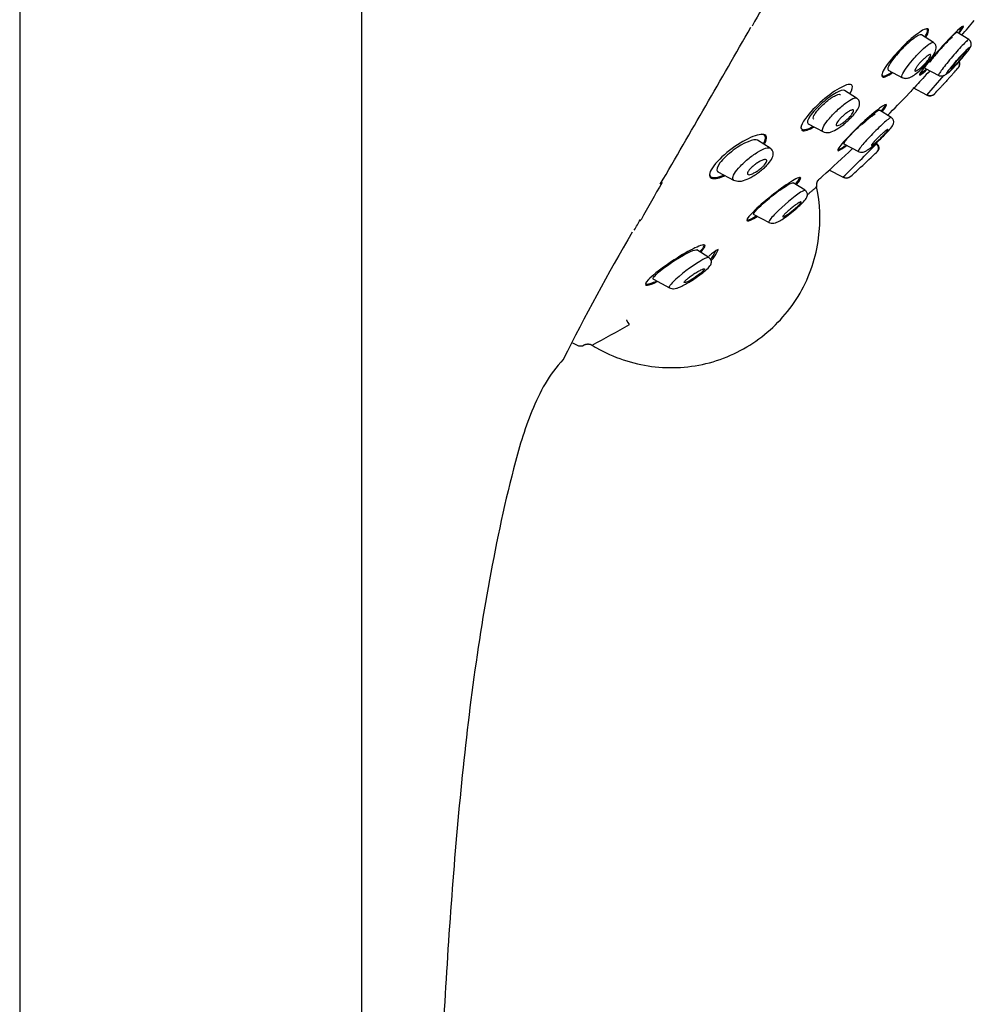
# Model space of a CAD drawing. Units: millimetres. Extents: x -18 to 470, y -18 to 972.
# Drawn here: x 323 to 383, y 752 to 815 of the extents above; entities that cross this region are included whole.
import ezdxf

# ---------------------------------------------------------------- set-up
doc = ezdxf.new("R2010")
doc.units = ezdxf.units.MM
for name, color, linetype in [('$DDT_AUDIT_GENERATED_(277)', 7, 'Continuous'), ('$DDT_AUDIT_GENERATED_(57A)', 7, 'Continuous'), ('$DDT_AUDIT_GENERATED_(9B)', 7, 'Continuous'), ('$DDT_AUDIT_GENERATED_(AC)', 7, 'Continuous'), ('Default', 7, 'Continuous')]:
    doc.layers.add(name, color=color, linetype=linetype)

# ---------------------------------------------------------------- blocks, each defined once
blk = doc.blocks.new('SE1')
at = {"layer": '$DDT_AUDIT_GENERATED_(277)', "color": 7, "linetype": 'Continuous'}
for p, q in [((380.877, 813.176), (380.112, 813.654)), ((383.127, 813.354), (382.374, 813.824)), ((380.331, 811.54), (381.209, 811.073)), ((377.99, 811.414), (378.907, 810.927)), ((380.455, 809.809), (379.582, 810.273)), ((375.983, 809.632), (375.206, 810.118)), ((378.192, 808.391), (377.437, 808.863)), ((372.891, 807.99), (373.862, 807.473)), ((370.47, 806.445), (369.673, 806.944)), ((375.174, 806.704), (376.091, 806.217)), ((367.143, 804.94), (368.18, 804.388)), ((375.104, 804.586), (374.239, 805.045)), ((372.692, 803.753), (371.927, 804.231)), ((369.427, 802.21), (370.398, 801.694)), ((366.572, 799.474), (365.791, 799.961)), ((363.027, 798.092), (364.064, 797.541))]:
    blk.add_line(p, q, dxfattribs=at)
for centre, radius, start, end in [((315.034, 871.588), 90.278, 318.08804, 318.33732), ((382.215, 811.772), 0.327, 319.17732, 31.58711), ((111.275, 1057.552), 366.135, 317.7894, 317.7925), ((382.233, 811.793), 0.327, 318.40699, 31.40615), ((203.839, 964.96), 235.078, 318.70124, 319.11176), ((380.643, 810.175), 0.411, 241.7978, 316.87691), ((380.663, 810.185), 0.403, 241.00387, 316.53986), ((315.034, 871.588), 90.278, 316.89139, 317.18381), ((111.539, 1057.311), 365.779, 317.43601, 317.43893), ((288.236, 894.098), 124.735, 314.14137, 315.53729), ((377.07, 806.438), 0.317, 314.74629, 57.72393), ((377.093, 806.459), 0.317, 313.70055, 57.92063), ((112.712, 1089.22), 387.426, 312.80374, 313.02034), ((315.034, 871.588), 90.278, 313.37199, 313.61774), ((114.137, 1087.944), 385.517, 313.04768, 313.05132), ((375.313, 804.968), 0.435, 241.66681, 312.10065), ((375.335, 804.974), 0.424, 240.81563, 311.82227), ((315.034, 871.588), 90.278, 312.13855, 312.44786), ((117.753, 1084.049), 380.203, 312.70266, 312.70545)]:
    blk.add_arc(centre, radius, start, end, dxfattribs=at)
for points, knots in [([(380.117, 813.651), (380.113, 813.653), (380.108, 813.656), (380.103, 813.657), (380.07, 813.668), (380.018, 813.659), (379.951, 813.63), (379.881, 813.601), (379.793, 813.549), (379.695, 813.482), (379.593, 813.411), (379.477, 813.32), (379.355, 813.217), (379.232, 813.111), (379.1, 812.99), (378.971, 812.862), (378.843, 812.736), (378.714, 812.6), (378.596, 812.466), (378.483, 812.338), (378.377, 812.208), (378.287, 812.088), (378.201, 811.974), (378.128, 811.866), (378.074, 811.773), (378.022, 811.683), (377.987, 811.606), (377.972, 811.547), (377.956, 811.488), (377.959, 811.446), (377.981, 811.423), (377.985, 811.418), (377.99, 811.415), (377.996, 811.412)], [0.2502207, 0.2502207, 0.2502207, 0.2502207, 0.2579381, 0.2579381, 0.2579381, 0.3101183, 0.3101183, 0.3101183, 0.3645617, 0.3645617, 0.3645617, 0.4211551, 0.4211551, 0.4211551, 0.4787265, 0.4787265, 0.4787265, 0.5355111, 0.5355111, 0.5355111, 0.58997, 0.58997, 0.58997, 0.641912, 0.641912, 0.641912, 0.6921537, 0.6921537, 0.6921537, 0.7423302, 0.7423302, 0.7423302, 0.7524765, 0.7524765, 0.7524765, 0.7524765]), ([(382.187, 813.69), (382.253, 813.749), (382.306, 813.79), (382.339, 813.81), (382.359, 813.821), (382.372, 813.825), (382.379, 813.821)], [0, 0, 0, 0, 0.0531196, 0.0531196, 0.0531196, 0.08535578, 0.08535578, 0.08535578, 0.08535578]), ([(379.655, 812.18), (379.853, 812.402), (380.244, 812.796), (380.689, 813.15), (380.842, 813.198), (380.876, 813.177)], [0, 0, 0, 0, 0.0960391, 0.1820261, 0.2597112, 0.2597112, 0.2597112, 0.2597112]), ([(380.499, 811.899), (380.555, 811.964), (380.66, 812.087), (380.813, 812.288), (380.97, 812.531), (381.062, 812.745), (381.048, 812.961), (380.976, 813.098), (380.915, 813.147), (380.878, 813.175)], [0, 0, 0, 0, 0.123697, 0.275968, 0.426959, 0.69985, 0.838457, 0.917534, 1, 1, 1, 1]), ([(383.127, 813.352), (383.113, 813.36), (383.059, 813.321), (382.833, 813.108), (382.612, 812.873), (382.124, 812.32), (381.862, 812.007), (381.435, 811.468), (381.274, 811.246), (381.198, 811.105), (381.192, 811.083), (381.201, 811.078)], [0.4216388, 0.4216388, 0.4216388, 0.4216388, 0.5, 0.5, 0.625, 0.625, 0.75, 0.75, 0.875, 0.875, 0.923461, 0.923461, 0.923461, 0.923461]), ([(381.802, 811.231), (381.7, 811.145), (381.666, 811.14), (381.746, 811.289), (381.861, 811.445), (382.18, 811.832), (382.383, 812.063), (382.77, 812.481), (382.951, 812.664), (383.184, 812.871), (383.232, 812.889), (383.147, 812.728), (383.014, 812.551), (382.663, 812.126), (382.45, 811.885), (382.072, 811.481), (381.905, 811.317), (381.802, 811.231)], [0, 0, 0, 0, 0.125, 0.125, 0.25, 0.25, 0.375, 0.375, 0.5, 0.5, 0.625, 0.625, 0.75, 0.75, 0.875, 0.875, 1, 1, 1, 1]), ([(381.788, 811.234), (381.832, 811.269), (381.957, 811.368), (382.18, 811.6), (382.415, 811.854), (382.598, 812.061), (382.771, 812.262), (382.973, 812.506), (383.158, 812.751), (383.256, 812.907), (383.286, 813.034), (383.284, 813.137), (383.246, 813.234), (383.187, 813.308), (383.149, 813.336), (383.127, 813.352)], [0, 0, 0, 0, 0.070302, 0.226134, 0.309525, 0.391915, 0.472793, 0.552338, 0.703212, 0.836979, 0.869751, 0.907327, 0.951443, 0.975505, 1, 1, 1, 1]), ([(378.886, 810.944), (378.84, 810.969), (378.87, 811.202), (379.342, 811.829), (379.655, 812.18)], [0.7545636, 0.7545636, 0.7545636, 0.7545636, 0.848183, 1, 1, 1, 1]), ([(380.384, 811.878), (380.33, 811.817), (380.272, 811.755), (380.215, 811.699), (380.157, 811.642), (380.099, 811.589), (380.045, 811.542), (379.989, 811.495), (379.936, 811.453), (379.889, 811.422), (379.842, 811.389), (379.8, 811.366), (379.768, 811.354), (379.737, 811.342), (379.713, 811.341), (379.701, 811.351), (379.689, 811.361), (379.686, 811.381), (379.694, 811.411), (379.702, 811.439), (379.719, 811.476), (379.744, 811.52), (379.769, 811.562), (379.802, 811.611), (379.841, 811.663), (379.879, 811.715), (379.925, 811.771), (379.973, 811.826), (380.022, 811.883), (380.076, 811.941), (380.129, 811.996), (380.186, 812.053), (380.243, 812.109), (380.298, 812.158), (380.355, 812.209), (380.411, 812.254), (380.46, 812.291), (380.511, 812.329), (380.557, 812.358), (380.594, 812.377), (380.631, 812.395), (380.66, 812.404), (380.679, 812.4), (380.697, 812.397), (380.705, 812.383), (380.704, 812.359), (380.702, 812.336), (380.69, 812.304), (380.67, 812.264), (380.65, 812.225), (380.621, 812.179), (380.586, 812.129), (380.552, 812.08), (380.51, 812.026), (380.464, 811.971), (380.439, 811.94), (380.412, 811.909), (380.384, 811.878)], [0, 0, 0, 0, 0.055106, 0.055106, 0.055106, 0.110107, 0.110107, 0.110107, 0.166697, 0.166697, 0.166697, 0.224142, 0.224142, 0.224142, 0.280724, 0.280724, 0.280724, 0.335076, 0.335076, 0.335076, 0.386961, 0.386961, 0.386961, 0.437312, 0.437312, 0.437312, 0.487624, 0.487624, 0.487624, 0.539297, 0.539297, 0.539297, 0.593187, 0.593187, 0.593187, 0.649299, 0.649299, 0.649299, 0.706664, 0.706664, 0.706664, 0.763637, 0.763637, 0.763637, 0.818685, 0.818685, 0.818685, 0.871245, 0.871245, 0.871245, 0.92195, 0.92195, 0.92195, 0.972157, 0.972157, 0.972157, 1, 1, 1, 1]), ([(382.893, 812.535), (382.867, 812.513), (382.832, 812.482), (382.792, 812.443), (382.752, 812.404), (382.705, 812.357), (382.656, 812.305), (382.605, 812.253), (382.551, 812.194), (382.497, 812.134), (382.442, 812.074), (382.386, 812.011), (382.334, 811.95), (382.281, 811.89), (382.231, 811.83), (382.187, 811.776), (382.144, 811.723), (382.106, 811.675), (382.076, 811.634), (382.047, 811.595), (382.025, 811.562), (382.012, 811.54), (381.999, 811.517), (381.995, 811.504), (381.999, 811.5), (382, 811.5), (382, 811.5), (382, 811.5)], [0, 0, 0, 0, 0.0545026, 0.0545026, 0.0545026, 0.1089521, 0.1089521, 0.1089521, 0.1641766, 0.1641766, 0.1641766, 0.2197969, 0.2197969, 0.2197969, 0.2749497, 0.2749497, 0.2749497, 0.3289659, 0.3289659, 0.3289659, 0.381716, 0.381716, 0.381716, 0.433654, 0.433654, 0.433654, 0.4356073, 0.4356073, 0.4356073, 0.4356073]), ([(382.038, 811.518), (382.059, 811.533), (382.088, 811.559), (382.123, 811.591), (382.159, 811.625), (382.203, 811.667), (382.249, 811.715), (382.297, 811.764), (382.35, 811.819), (382.403, 811.877), (382.457, 811.936), (382.513, 811.999), (382.567, 812.06), (382.621, 812.121), (382.673, 812.183), (382.72, 812.24), (382.767, 812.296), (382.809, 812.349), (382.843, 812.394), (382.877, 812.438), (382.904, 812.476), (382.923, 812.504), (382.941, 812.532), (382.951, 812.552), (382.952, 812.562)], [0.4855659, 0.4855659, 0.4855659, 0.4855659, 0.5382184, 0.5382184, 0.5382184, 0.5920638, 0.5920638, 0.5920638, 0.6470594, 0.6470594, 0.6470594, 0.7026553, 0.7026553, 0.7026553, 0.7580073, 0.7580073, 0.7580073, 0.8123721, 0.8123721, 0.8123721, 0.865475, 0.865475, 0.865475, 0.9176164, 0.9176164, 0.9176164, 0.9176164]), ([(382.95, 812.568), (382.946, 812.57), (382.94, 812.568), (382.929, 812.561), (382.92, 812.556), (382.908, 812.547), (382.893, 812.535)], [0.93565748, 0.93565748, 0.93565748, 0.93565748, 0.969487, 0.969487, 0.969487, 1, 1, 1, 1]), ([(378.885, 810.939), (378.971, 810.909), (379.106, 810.864), (379.392, 810.933), (379.623, 811.077), (379.958, 811.341), (380.243, 811.618), (380.431, 811.818), (380.49, 811.888), (380.499, 811.899)], [0, 0, 0, 0, 0.143217, 0.265772, 0.471677, 0.671623, 0.874388, 0.983268, 1, 1, 1, 1]), ([(380.336, 811.537), (380.335, 811.537), (380.334, 811.538), (380.333, 811.539), (380.325, 811.55), (380.337, 811.582), (380.368, 811.634), (380.391, 811.672), (380.424, 811.722), (380.467, 811.781)], [0.5846358, 0.5846358, 0.5846358, 0.5846358, 0.5899869, 0.5899869, 0.5899869, 0.64270215, 0.64270215, 0.64270215, 0.68205886, 0.68205886, 0.68205886, 0.68205886]), ([(381.201, 811.078), (381.247, 811.059), (381.322, 811.031), (381.487, 811.041), (381.652, 811.111), (381.741, 811.19), (381.788, 811.234)], [0, 0, 0, 0, 0.220308, 0.416772, 0.733998, 1, 1, 1, 1]), ([(382.09, 811.145), (382.053, 811.103), (382.008, 811.054), (381.959, 811.001), (381.911, 810.947), (381.858, 810.889), (381.804, 810.83), (381.75, 810.77), (381.693, 810.709), (381.639, 810.65), (381.585, 810.59), (381.532, 810.532), (381.485, 810.48), (381.438, 810.429), (381.395, 810.382), (381.361, 810.344), (381.327, 810.307), (381.3, 810.278), (381.282, 810.258), (381.265, 810.24), (381.256, 810.23), (381.256, 810.23)], [0, 0, 0, 0, 0.0545026, 0.0545026, 0.0545026, 0.1089521, 0.1089521, 0.1089521, 0.1641766, 0.1641766, 0.1641766, 0.2197969, 0.2197969, 0.2197969, 0.2749497, 0.2749497, 0.2749497, 0.3289659, 0.3289659, 0.3289659, 0.380701, 0.380701, 0.380701, 0.380701]), ([(382.222, 811.289), (382.222, 811.289), (382.217, 811.284), (382.209, 811.275), (382.196, 811.261), (382.175, 811.238), (382.147, 811.207), (382.131, 811.189), (382.112, 811.168), (382.09, 811.145)], [0.8807862, 0.8807862, 0.8807862, 0.8807862, 0.9176164, 0.9176164, 0.9176164, 0.969487, 0.969487, 0.969487, 1, 1, 1, 1]), ([(375.212, 810.114), (375.127, 810.167), (374.927, 810.109), (374.413, 809.823), (374.091, 809.588), (373.484, 809.05), (373.195, 808.741), (372.851, 808.24), (372.802, 808.056), (372.888, 807.992), (372.893, 807.989), (372.897, 807.986)], [0.2531262, 0.2531262, 0.2531262, 0.2531262, 0.375, 0.375, 0.5, 0.5, 0.625, 0.625, 0.75, 0.75, 0.7563124, 0.7563124, 0.7563124, 0.7563124]), ([(374.659, 808.773), (374.861, 808.97), (375.271, 809.322), (375.755, 809.63), (375.937, 809.661), (375.982, 809.633)], [0, 0, 0, 0, 0.0901645, 0.1751879, 0.2520539, 0.2520539, 0.2520539, 0.2520539]), ([(375.46, 808.232), (375.545, 808.309), (375.68, 808.435), (375.858, 808.643), (376.046, 808.895), (376.171, 809.134), (376.165, 809.397), (376.087, 809.55), (376.023, 809.601), (375.984, 809.631)], [0, 0, 0, 0, 0.147832, 0.277289, 0.403694, 0.66226, 0.822581, 0.910626, 1, 1, 1, 1]), ([(373.829, 807.49), (373.815, 807.498), (373.775, 807.545), (373.816, 807.738), (374.117, 808.199), (374.465, 808.583), (374.659, 808.773)], [0.7440257, 0.7440257, 0.7440257, 0.7440257, 0.7682454, 0.8372541, 0.9131811, 1, 1, 1, 1]), ([(375.477, 808.369), (375.418, 808.31), (375.355, 808.251), (375.291, 808.196), (375.228, 808.142), (375.164, 808.092), (375.103, 808.048), (375.039, 808.002), (374.977, 807.963), (374.922, 807.933), (374.866, 807.903), (374.815, 807.881), (374.775, 807.872), (374.736, 807.862), (374.706, 807.864), (374.688, 807.877), (374.672, 807.889), (374.666, 807.911), (374.672, 807.943), (374.678, 807.973), (374.694, 808.011), (374.72, 808.054), (374.744, 808.095), (374.777, 808.142), (374.816, 808.191), (374.856, 808.24), (374.902, 808.292), (374.951, 808.344), (375.003, 808.397), (375.059, 808.451), (375.116, 808.502), (375.177, 808.556), (375.24, 808.608), (375.3, 808.654), (375.365, 808.703), (375.428, 808.746), (375.486, 808.781), (375.546, 808.817), (375.601, 808.844), (375.646, 808.86), (375.691, 808.876), (375.728, 808.882), (375.752, 808.876), (375.776, 808.87), (375.788, 808.853), (375.789, 808.826), (375.789, 808.802), (375.779, 808.768), (375.758, 808.727), (375.739, 808.689), (375.711, 808.644), (375.675, 808.596), (375.64, 808.549), (375.597, 808.498), (375.551, 808.447), (375.527, 808.421), (375.502, 808.395), (375.477, 808.369)], [0, 0, 0, 0, 0.055695, 0.055695, 0.055695, 0.111211, 0.111211, 0.111211, 0.169581, 0.169581, 0.169581, 0.229626, 0.229626, 0.229626, 0.288372, 0.288372, 0.288372, 0.343313, 0.343313, 0.343313, 0.394046, 0.394046, 0.394046, 0.44226, 0.44226, 0.44226, 0.490425, 0.490425, 0.490425, 0.540726, 0.540726, 0.540726, 0.594554, 0.594554, 0.594554, 0.652089, 0.652089, 0.652089, 0.711925, 0.711925, 0.711925, 0.771286, 0.771286, 0.771286, 0.827387, 0.827387, 0.827387, 0.879213, 0.879213, 0.879213, 0.927959, 0.927959, 0.927959, 0.975939, 0.975939, 0.975939, 1, 1, 1, 1]), ([(375.179, 806.701), (375.179, 806.702), (375.178, 806.702), (375.177, 806.703), (375.163, 806.713), (375.171, 806.745), (375.199, 806.794), (375.226, 806.841), (375.274, 806.907), (375.338, 806.985), (375.401, 807.063), (375.482, 807.156), (375.574, 807.255), (375.669, 807.357), (375.777, 807.47), (375.89, 807.583), (376.008, 807.701), (376.135, 807.824), (376.261, 807.942), (376.391, 808.064), (376.524, 808.185), (376.649, 808.294), (376.776, 808.405), (376.898, 808.507), (377.005, 808.592), (377.077, 808.649), (377.143, 808.699), (377.2, 808.739)], [0.58725, 0.58725, 0.58725, 0.58725, 0.58997, 0.58997, 0.58997, 0.641912, 0.641912, 0.641912, 0.6921537, 0.6921537, 0.6921537, 0.7423302, 0.7423302, 0.7423302, 0.7939007, 0.7939007, 0.7939007, 0.8477736, 0.8477736, 0.8477736, 0.903956, 0.903956, 0.903956, 0.961405, 0.961405, 0.961405, 1, 1, 1, 1]), ([(378.192, 808.388), (378.17, 808.4), (378.095, 808.358), (377.815, 808.142), (377.565, 807.916), (377.037, 807.399), (376.756, 807.105), (376.301, 806.59), (376.135, 806.376), (376.073, 806.247), (376.072, 806.228), (376.083, 806.223)], [0.4154349, 0.4154349, 0.4154349, 0.4154349, 0.5, 0.5, 0.625, 0.625, 0.75, 0.75, 0.875, 0.875, 0.9183156, 0.9183156, 0.9183156, 0.9183156]), ([(376.715, 806.357), (376.762, 806.387), (376.896, 806.474), (377.137, 806.683), (377.391, 806.915), (377.592, 807.108), (377.784, 807.301), (378.016, 807.547), (378.225, 807.788), (378.35, 808.006), (378.344, 808.17), (378.319, 808.252), (378.268, 808.331), (378.22, 808.367), (378.192, 808.388)], [0, 0, 0, 0, 0.065616, 0.220146, 0.30336, 0.386814, 0.469786, 0.552524, 0.714584, 0.86427, 0.900383, 0.935237, 0.968652, 1, 1, 1, 1]), ([(377.2, 808.739), (377.278, 808.794), (377.341, 808.833), (377.384, 808.851), (377.412, 808.862), (377.432, 808.865), (377.442, 808.859)], [0, 0, 0, 0, 0.05288071, 0.05288071, 0.05288071, 0.08828891, 0.08828891, 0.08828891, 0.08828891]), ([(373.831, 807.49), (373.894, 807.464), (373.985, 807.427), (374.197, 807.424), (374.419, 807.484), (374.714, 807.633), (375.03, 807.854), (375.267, 808.039), (375.394, 808.165), (375.46, 808.232)], [0, 0, 0, 0, 0.105019, 0.179741, 0.329075, 0.605095, 0.751052, 0.887163, 1, 1, 1, 1]), ([(377.916, 807.603), (377.887, 807.585), (377.848, 807.557), (377.803, 807.522), (377.758, 807.487), (377.706, 807.444), (377.651, 807.396), (377.595, 807.347), (377.533, 807.292), (377.472, 807.235), (377.41, 807.177), (377.347, 807.116), (377.287, 807.057), (377.229, 806.998), (377.172, 806.94), (377.123, 806.887), (377.076, 806.836), (377.035, 806.788), (377.003, 806.749), (376.972, 806.711), (376.949, 806.679), (376.937, 806.657), (376.924, 806.635), (376.921, 806.621), (376.927, 806.616), (376.933, 806.611), (376.948, 806.616), (376.971, 806.628), (376.995, 806.64), (377.028, 806.662), (377.066, 806.69), (377.106, 806.72), (377.154, 806.758), (377.206, 806.802), (377.259, 806.847), (377.318, 806.899), (377.378, 806.953), (377.44, 807.009), (377.503, 807.07), (377.564, 807.129), (377.625, 807.188), (377.684, 807.249), (377.737, 807.305), (377.788, 807.359), (377.835, 807.411), (377.872, 807.455), (377.908, 807.497), (377.936, 807.534), (377.955, 807.562), (377.973, 807.589), (377.982, 807.608), (377.982, 807.618)], [0, 0, 0, 0, 0.0551057, 0.0551057, 0.0551057, 0.1101067, 0.1101067, 0.1101067, 0.1666973, 0.1666973, 0.1666973, 0.2241425, 0.2241425, 0.2241425, 0.2807244, 0.2807244, 0.2807244, 0.3350757, 0.3350757, 0.3350757, 0.3869606, 0.3869606, 0.3869606, 0.4373117, 0.4373117, 0.4373117, 0.4876238, 0.4876238, 0.4876238, 0.5392974, 0.5392974, 0.5392974, 0.5931875, 0.5931875, 0.5931875, 0.6492987, 0.6492987, 0.6492987, 0.7066642, 0.7066642, 0.7066642, 0.7636372, 0.7636372, 0.7636372, 0.8186854, 0.8186854, 0.8186854, 0.8712449, 0.8712449, 0.8712449, 0.9219496, 0.9219496, 0.9219496, 0.9219496]), ([(377.978, 807.626), (377.974, 807.628), (377.966, 807.627), (377.954, 807.623), (377.944, 807.619), (377.931, 807.612), (377.916, 807.603)], [0.93984093, 0.93984093, 0.93984093, 0.93984093, 0.97215725, 0.97215725, 0.97215725, 1, 1, 1, 1]), ([(369.679, 806.94), (369.464, 807.072), (368.768, 806.776), (367.791, 806.057), (367.466, 805.758), (367.076, 805.243), (367.024, 805.038), (367.129, 804.948), (367.139, 804.942), (367.15, 804.936)], [0.25723, 0.25723, 0.25723, 0.25723, 0.5, 0.5, 0.625, 0.625, 0.75, 0.75, 0.7614084, 0.7614084, 0.7614084, 0.7614084]), ([(369.05, 805.738), (369.257, 805.911), (369.68, 806.214), (370.199, 806.47), (370.412, 806.482), (370.469, 806.446)], [0, 0, 0, 0, 0.0842941, 0.167677, 0.2440474, 0.2440474, 0.2440474, 0.2440474]), ([(369.922, 805.043), (369.968, 805.079), (370.082, 805.171), (370.329, 805.408), (370.58, 805.718), (370.695, 806.019), (370.652, 806.244), (370.568, 806.372), (370.508, 806.418), (370.471, 806.445)], [0, 0, 0, 0, 0.074581, 0.216861, 0.476821, 0.71763, 0.848199, 0.922562, 1, 1, 1, 1]), ([(376.083, 806.223), (376.13, 806.203), (376.207, 806.174), (376.378, 806.178), (376.557, 806.24), (376.66, 806.315), (376.715, 806.357)], [0, 0, 0, 0, 0.224244, 0.421089, 0.733254, 1, 1, 1, 1]), ([(368.139, 804.411), (368.115, 804.423), (368.062, 804.483), (368.11, 804.702), (368.44, 805.18), (368.83, 805.555), (369.05, 805.738)], [0.7392621, 0.7392621, 0.7392621, 0.7392621, 0.7694407, 0.8364837, 0.9103463, 1, 1, 1, 1]), ([(369.915, 805.185), (369.849, 805.127), (369.777, 805.071), (369.706, 805.02), (369.635, 804.97), (369.564, 804.925), (369.496, 804.886), (369.422, 804.845), (369.352, 804.812), (369.289, 804.788), (369.225, 804.764), (369.167, 804.75), (369.123, 804.749), (369.08, 804.747), (369.048, 804.757), (369.031, 804.779), (369.016, 804.799), (369.013, 804.828), (369.024, 804.866), (369.033, 804.899), (369.054, 804.94), (369.083, 804.984), (369.111, 805.025), (369.148, 805.071), (369.19, 805.117), (369.233, 805.164), (369.282, 805.212), (369.335, 805.259), (369.392, 805.31), (369.453, 805.359), (369.514, 805.405), (369.582, 805.455), (369.652, 805.502), (369.719, 805.543), (369.793, 805.587), (369.865, 805.625), (369.93, 805.653), (369.998, 805.683), (370.061, 805.703), (370.112, 805.711), (370.161, 805.719), (370.201, 805.716), (370.225, 805.7), (370.248, 805.686), (370.258, 805.661), (370.254, 805.627), (370.251, 805.597), (370.236, 805.559), (370.211, 805.516), (370.188, 805.477), (370.155, 805.432), (370.116, 805.386), (370.078, 805.34), (370.031, 805.292), (369.982, 805.245), (369.96, 805.225), (369.938, 805.205), (369.915, 805.185)], [0, 0, 0, 0, 0.057333, 0.057333, 0.057333, 0.114402, 0.114402, 0.114402, 0.175983, 0.175983, 0.175983, 0.239664, 0.239664, 0.239664, 0.30049, 0.30049, 0.30049, 0.35473, 0.35473, 0.35473, 0.402738, 0.402738, 0.402738, 0.447873, 0.447873, 0.447873, 0.493801, 0.493801, 0.493801, 0.543367, 0.543367, 0.543367, 0.598329, 0.598329, 0.598329, 0.65877, 0.65877, 0.65877, 0.722284, 0.722284, 0.722284, 0.784199, 0.784199, 0.784199, 0.840206, 0.840206, 0.840206, 0.889609, 0.889609, 0.889609, 0.935199, 0.935199, 0.935199, 0.980629, 0.980629, 0.980629, 1, 1, 1, 1]), ([(368.14, 804.409), (368.273, 804.368), (368.481, 804.307), (368.821, 804.383), (369.162, 804.526), (369.515, 804.736), (369.755, 804.903), (369.876, 805.004), (369.922, 805.043)], [0, 0, 0, 0, 0.206827, 0.373102, 0.637448, 0.787156, 0.930349, 1, 1, 1, 1]), ([(369.434, 802.208), (369.42, 802.214), (369.415, 802.229), (369.442, 802.335), (369.614, 802.535), (370.127, 803.016), (370.46, 803.295), (371.093, 803.779), (371.4, 803.99), (371.62, 804.115)], [0.5923267, 0.5923267, 0.5923267, 0.5923267, 0.625, 0.625, 0.75, 0.75, 0.875, 0.875, 1, 1, 1, 1]), ([(372.691, 803.751), (372.659, 803.769), (372.553, 803.722), (372.005, 803.369), (371.305, 802.78), (370.581, 802.043), (370.411, 801.837), (370.37, 801.724), (370.372, 801.708), (370.384, 801.702)], [0.4075021, 0.4075021, 0.4075021, 0.4075021, 0.5, 0.5, 0.75, 0.75, 0.875, 0.875, 0.9113841, 0.9113841, 0.9113841, 0.9113841]), ([(371.083, 801.819), (371.134, 801.847), (371.285, 801.927), (371.623, 802.171), (371.982, 802.457), (372.262, 802.7), (372.513, 802.935), (372.727, 803.16), (372.851, 803.369), (372.845, 803.533), (372.819, 803.615), (372.768, 803.694), (372.72, 803.731), (372.691, 803.751)], [0, 0, 0, 0, 0.065415, 0.222537, 0.391418, 0.47611, 0.561092, 0.727335, 0.867192, 0.900276, 0.933838, 0.967428, 1, 1, 1, 1]), ([(372.376, 802.999), (372.344, 802.985), (372.301, 802.962), (372.251, 802.931), (372.202, 802.901), (372.145, 802.862), (372.084, 802.819), (372.02, 802.774), (371.952, 802.723), (371.883, 802.669), (371.812, 802.614), (371.74, 802.555), (371.672, 802.497), (371.605, 802.44), (371.541, 802.382), (371.485, 802.33), (371.434, 802.28), (371.388, 802.234), (371.353, 802.195), (371.321, 802.159), (371.298, 802.128), (371.286, 802.106), (371.274, 802.085), (371.272, 802.071), (371.279, 802.065), (371.287, 802.059), (371.304, 802.06), (371.329, 802.069), (371.355, 802.078), (371.39, 802.096), (371.431, 802.12), (371.475, 802.145), (371.528, 802.178), (371.584, 802.217), (371.644, 802.258), (371.71, 802.305), (371.777, 802.356), (371.846, 802.409), (371.919, 802.467), (371.988, 802.525), (372.057, 802.583), (372.125, 802.642), (372.185, 802.697), (372.242, 802.75), (372.294, 802.8), (372.335, 802.844), (372.373, 802.884), (372.403, 802.92), (372.421, 802.947), (372.439, 802.973), (372.447, 802.992), (372.446, 803.002)], [0, 0, 0, 0, 0.0556946, 0.0556946, 0.0556946, 0.1112106, 0.1112106, 0.1112106, 0.1695814, 0.1695814, 0.1695814, 0.2296257, 0.2296257, 0.2296257, 0.2883724, 0.2883724, 0.2883724, 0.3433135, 0.3433135, 0.3433135, 0.3940456, 0.3940456, 0.3940456, 0.4422601, 0.4422601, 0.4422601, 0.4904253, 0.4904253, 0.4904253, 0.5407259, 0.5407259, 0.5407259, 0.5945538, 0.5945538, 0.5945538, 0.6520893, 0.6520893, 0.6520893, 0.7119248, 0.7119248, 0.7119248, 0.7712857, 0.7712857, 0.7712857, 0.8273873, 0.8273873, 0.8273873, 0.8792128, 0.8792128, 0.8792128, 0.927959, 0.927959, 0.927959, 0.927959]), ([(372.44, 803.011), (372.434, 803.014), (372.425, 803.014), (372.413, 803.011), (372.403, 803.009), (372.39, 803.005), (372.376, 802.999)], [0.94560415, 0.94560415, 0.94560415, 0.94560415, 0.97593937, 0.97593937, 0.97593937, 1, 1, 1, 1]), ([(370.385, 801.702), (370.436, 801.681), (370.575, 801.628), (370.86, 801.683), (371.019, 801.779), (371.083, 801.819)], [0, 0, 0, 0, 0.2346, 0.742444, 1, 1, 1, 1]), ([(363.034, 798.09), (363.02, 798.096), (363.013, 798.108), (363.011, 798.202), (363.189, 798.395), (364.012, 799.073), (364.874, 799.62), (365.391, 799.853)], [0.5992145, 0.5992145, 0.5992145, 0.5992145, 0.625, 0.625, 0.75, 0.75, 1, 1, 1, 1]), ([(366.574, 799.472), (366.527, 799.498), (366.373, 799.441), (365.707, 799.083), (364.975, 798.556), (364.217, 797.863), (364.042, 797.662), (364.031, 797.567), (364.036, 797.556), (364.048, 797.55)], [0.3971765, 0.3971765, 0.3971765, 0.3971765, 0.5, 0.5, 0.75, 0.75, 0.875, 0.875, 0.9022296, 0.9022296, 0.9022296, 0.9022296]), ([(364.685, 797.579), (364.692, 797.581), (364.775, 797.611), (364.988, 797.719), (365.294, 797.89), (365.67, 798.127), (366.078, 798.412), (366.47, 798.747), (366.65, 798.933), (366.723, 799.113), (366.734, 799.237), (366.689, 799.376), (366.617, 799.437), (366.573, 799.472)], [0, 0, 0, 0, 0.008549, 0.124437, 0.234869, 0.334584, 0.501596, 0.650002, 0.803111, 0.845823, 0.893674, 0.946172, 1, 1, 1, 1]), ([(366.197, 798.744), (366.157, 798.732), (366.104, 798.709), (366.046, 798.68), (365.987, 798.651), (365.921, 798.615), (365.852, 798.575), (365.777, 798.531), (365.697, 798.481), (365.618, 798.429), (365.536, 798.375), (365.453, 798.317), (365.377, 798.26), (365.303, 798.206), (365.234, 798.151), (365.175, 798.101), (365.123, 798.056), (365.079, 798.014), (365.048, 797.98), (365.021, 797.949), (365.003, 797.924), (364.997, 797.906), (364.991, 797.889), (364.995, 797.878), (365.008, 797.874), (365.021, 797.869), (365.044, 797.872), (365.075, 797.88), (365.108, 797.89), (365.15, 797.906), (365.197, 797.928), (365.25, 797.952), (365.311, 797.984), (365.376, 798.02), (365.447, 798.06), (365.524, 798.106), (365.601, 798.156), (365.682, 798.207), (365.766, 798.264), (365.845, 798.321), (365.922, 798.377), (365.996, 798.434), (366.061, 798.487), (366.119, 798.535), (366.171, 798.581), (366.209, 798.621), (366.243, 798.655), (366.268, 798.685), (366.28, 798.708), (366.292, 798.729), (366.294, 798.743), (366.286, 798.751), (366.278, 798.759), (366.26, 798.76), (366.234, 798.755), (366.223, 798.752), (366.211, 798.749), (366.197, 798.744)], [0, 0, 0, 0, 0.057333, 0.057333, 0.057333, 0.114402, 0.114402, 0.114402, 0.175983, 0.175983, 0.175983, 0.239664, 0.239664, 0.239664, 0.30049, 0.30049, 0.30049, 0.35473, 0.35473, 0.35473, 0.402738, 0.402738, 0.402738, 0.447873, 0.447873, 0.447873, 0.493801, 0.493801, 0.493801, 0.543367, 0.543367, 0.543367, 0.598329, 0.598329, 0.598329, 0.65877, 0.65877, 0.65877, 0.722284, 0.722284, 0.722284, 0.784199, 0.784199, 0.784199, 0.840206, 0.840206, 0.840206, 0.889609, 0.889609, 0.889609, 0.935199, 0.935199, 0.935199, 0.980629, 0.980629, 0.980629, 1, 1, 1, 1]), ([(364.048, 797.55), (364.105, 797.526), (364.182, 797.493), (364.383, 797.48), (364.491, 797.507), (364.62, 797.552), (364.685, 797.579)], [0, 0, 0, 0, 0.203073, 0.337574, 0.691217, 1, 1, 1, 1])]:
    blk.add_open_spline(points, degree=3, knots=knots, dxfattribs=at)
for points in [[(382.096, 813.607), (382.129, 813.637), (382.159, 813.665), (382.187, 813.69)], [(371.62, 804.115), (371.785, 804.208), (371.896, 804.248), (371.931, 804.227)], [(365.391, 799.853), (365.6, 799.947), (365.748, 799.986), (365.797, 799.957)]]:
    blk.add_open_spline(points, degree=3, dxfattribs=at)
at = {"layer": '$DDT_AUDIT_GENERATED_(57A)', "color": 7, "linetype": 'Continuous'}
for centre, radius, start, end in [((501.741, 739.4), 152.099, 148.59674, 150.53448), ((-815.369, 1491.106), 1364.397, 329.768812, 330.253647), ((426.256, 767.391), 72.707, 149.5442, 151.68934), ((321.994, 824.367), 46.062, 329.81919, 330.7949), ((480.586, 731.379), 137.831, 149.61377, 153.45156), ((357.071, 793.19), 0.3, 316.3481, 328.57255)]:
    blk.add_arc(centre, radius, start, end, dxfattribs=at)
for points, knots in [([(362.218, 801.892), (362.214, 801.883), (362.208, 801.874), (362.177, 801.829), (362.14, 801.802), (362.094, 801.786)], [0.6915031, 0.6915031, 0.6915031, 0.6915031, 0.75, 0.75, 1, 1, 1, 1]), ([(357.288, 792.983), (356.396, 792.048), (355.776, 790.894), (354.801, 788.498), (354.443, 787.262), (353.473, 783.523), (352.957, 780.994), (351.587, 773.39), (350.988, 768.264), (350.074, 758.008), (349.758, 752.868), (349.246, 742.58), (349.052, 737.433), (348.559, 721.992), (348.344, 711.696), (347.968, 691.102), (347.801, 680.804), (347.676, 670.506)], [0, 0, 0, 0, 0.03125, 0.03125, 0.0625, 0.0625, 0.125, 0.125, 0.25, 0.25, 0.375, 0.375, 0.5, 0.5, 0.75, 0.75, 1, 1, 1, 1])]:
    blk.add_open_spline(points, degree=3, knots=knots, dxfattribs=at)
at = {"layer": '$DDT_AUDIT_GENERATED_(9B)', "color": 7, "linetype": 'Continuous'}
for p, q in [((322.65, 927.09), (322.65, 649.304)), ((344.45, 649.304), (344.45, 927.464))]:
    blk.add_line(p, q, dxfattribs=at)
at = {"layer": '$DDT_AUDIT_GENERATED_(AC)', "color": 7, "linetype": 'Continuous'}
for p, q in [((366.845, 799.404), (367.011, 799.673)), ((367.011, 799.673), (367.161, 799.959)), ((357.884, 794.048), (358.129, 793.907))]:
    blk.add_line(p, q, dxfattribs=at)
for centre, radius, start, end in [((315.034, 871.588), 89.078, 319.4044, 320.20887), ((315.034, 871.588), 89.078, 314.93133, 316.11301), ((116.794, 1086.718), 381.599, 312.33842, 312.73027), ((315.034, 871.588), 89.078, 311.09543, 311.28565), ((373.869, 804.108), 0.454, 138.27781, 187.83591), ((363.36, 801.744), 4.086, 325.95554, 330.38414), ((362.966, 801.968), 4.54, 330.38476, 332.91966), ((365.186, 801.061), 2.237, 311.44242, 314.2078), ((305.544, 893.587), 113.178, 298.25319, 299.62955), ((358.379, 794.34), 0.5, 240, 299.29731)]:
    blk.add_arc(centre, radius, start, end, dxfattribs=at)
blk.add_ellipse((361.498, 795.208), major_axis=(-0.186, 0.306), ratio=0.000772, start_param=4.712389, end_param=6.257098, dxfattribs=at)
for points, knots in [([(380.391, 813.503), (380.542, 813.756), (380.6, 813.936), (380.498, 814.098), (380.283, 814.023), (379.671, 813.606), (379.279, 813.27), (378.505, 812.491), (378.136, 812.059), (377.652, 811.356), (377.547, 811.094), (377.665, 810.909), (377.882, 810.982), (378.215, 811.207), (378.241, 811.225), (378.268, 811.245)], [0.0245533, 0.0245533, 0.0245533, 0.0245533, 0.125, 0.125, 0.25, 0.25, 0.375, 0.375, 0.5, 0.5, 0.625, 0.625, 0.75, 0.75, 0.7605186, 0.7605186, 0.7605186, 0.7605186]), ([(382.513, 813.761), (382.68, 813.983), (382.777, 814.136), (382.796, 814.261), (382.653, 814.161), (382.152, 813.691), (381.799, 813.326), (381.068, 812.526), (380.7, 812.101), (380.161, 811.429), (379.994, 811.186), (379.974, 811.042), (380.118, 811.139), (380.399, 811.398), (380.427, 811.425), (380.456, 811.452)], [0.0293691, 0.0293691, 0.0293691, 0.0293691, 0.125, 0.125, 0.25, 0.25, 0.375, 0.375, 0.5, 0.5, 0.625, 0.625, 0.75, 0.75, 0.7632483, 0.7632483, 0.7632483, 0.7632483]), ([(380.331, 813.521), (380.381, 813.604), (380.42, 813.68), (380.525, 813.924), (380.514, 814.025), (380.425, 814.04)], [0.5911592, 0.5911592, 0.5911592, 0.5911592, 0.625, 0.625, 0.718048, 0.718048, 0.718048, 0.718048]), ([(382.463, 813.784), (382.508, 813.844), (382.548, 813.899), (382.699, 814.118), (382.739, 814.208), (382.7, 814.208)], [0.097921, 0.097921, 0.097921, 0.097921, 0.125, 0.125, 0.2193138, 0.2193138, 0.2193138, 0.2193138]), ([(382.095, 813.494), (382.089, 813.499), (382.069, 813.49), (382.039, 813.468), (382.007, 813.444), (381.963, 813.406), (381.909, 813.357), (381.855, 813.306), (381.79, 813.242), (381.719, 813.17), (381.648, 813.098), (381.568, 813.014), (381.488, 812.928), (381.407, 812.84), (381.322, 812.747), (381.241, 812.655), (381.16, 812.563), (381.081, 812.471), (381.01, 812.386), (380.94, 812.302), (380.875, 812.222), (380.823, 812.154), (380.771, 812.088), (380.73, 812.03), (380.701, 811.986), (380.674, 811.944), (380.658, 811.913), (380.656, 811.898), (380.656, 811.896), (380.656, 811.894), (380.656, 811.893)], [0.0543511, 0.0543511, 0.0543511, 0.0543511, 0.105023, 0.105023, 0.105023, 0.157937, 0.157937, 0.157937, 0.2117114, 0.2117114, 0.2117114, 0.2663409, 0.2663409, 0.2663409, 0.32145, 0.32145, 0.32145, 0.3764212, 0.3764212, 0.3764212, 0.4306727, 0.4306727, 0.4306727, 0.4839527, 0.4839527, 0.4839527, 0.5364638, 0.5364638, 0.5364638, 0.5437807, 0.5437807, 0.5437807, 0.5437807]), ([(377.59, 811.137), (377.591, 811.041), (377.66, 811.009), (377.895, 811.08), (378.042, 811.161), (378.214, 811.281)], [0.1668114, 0.1668114, 0.1668114, 0.1668114, 0.25, 0.25, 0.3203705, 0.3203705, 0.3203705, 0.3203705]), ([(380.649, 811.37), (380.345, 811.039), (380.043, 810.71), (379.502, 810.126), (379.294, 809.902), (379.234, 809.836), (379.23, 809.832), (379.23, 809.832)], [0.396681, 0.396681, 0.396681, 0.396681, 0.5, 0.5, 0.625, 0.625, 0.6466686, 0.6466686, 0.6466686, 0.6466686]), ([(379.981, 811.176), (379.982, 811.152), (380.009, 811.155), (380.134, 811.235), (380.254, 811.337), (380.405, 811.478)], [0.6965997, 0.6965997, 0.6965997, 0.6965997, 0.75, 0.75, 0.8233746, 0.8233746, 0.8233746, 0.8233746]), ([(375.544, 809.903), (375.706, 810.168), (375.756, 810.362), (375.6, 810.55), (375.346, 810.495), (374.651, 810.13), (374.224, 809.828), (373.381, 809.101), (372.978, 808.682), (372.54, 808.079), (372.44, 807.869), (372.429, 807.731)], [0.0224194, 0.0224194, 0.0224194, 0.0224194, 0.125, 0.125, 0.25, 0.25, 0.375, 0.375, 0.5, 0.5, 0.5890324, 0.5890324, 0.5890324, 0.5890324]), ([(373.259, 808.286), (373.233, 808.299), (373.219, 808.323), (373.218, 808.358), (373.217, 808.398), (373.232, 808.452), (373.264, 808.516), (373.294, 808.578), (373.34, 808.651), (373.397, 808.729), (373.454, 808.805), (373.524, 808.889), (373.6, 808.973), (373.678, 809.058), (373.766, 809.145), (373.856, 809.228), (373.949, 809.315), (374.047, 809.398), (374.142, 809.473), (374.242, 809.551), (374.341, 809.622), (374.432, 809.68), (374.526, 809.74), (374.614, 809.788), (374.689, 809.82), (374.765, 809.852), (374.829, 809.869), (374.875, 809.869), (374.905, 809.869), (374.928, 809.862), (374.944, 809.848)], [0.3857876, 0.3857876, 0.3857876, 0.3857876, 0.4321788, 0.4321788, 0.4321788, 0.4848475, 0.4848475, 0.4848475, 0.5356128, 0.5356128, 0.5356128, 0.58584, 0.58584, 0.58584, 0.6369977, 0.6369977, 0.6369977, 0.6901399, 0.6901399, 0.6901399, 0.7455609, 0.7455609, 0.7455609, 0.8026048, 0.8026048, 0.8026048, 0.8598078, 0.8598078, 0.8598078, 0.8960582, 0.8960582, 0.8960582, 0.8960582]), ([(377.611, 808.776), (377.787, 808.988), (377.887, 809.139), (377.892, 809.276), (377.722, 809.191), (377.151, 808.761), (376.76, 808.427), (375.96, 807.685), (375.555, 807.282), (374.962, 806.629), (374.781, 806.384), (374.777, 806.225), (374.951, 806.309), (375.269, 806.545), (375.302, 806.57), (375.336, 806.596)], [0.031101, 0.031101, 0.031101, 0.031101, 0.125, 0.125, 0.25, 0.25, 0.375, 0.375, 0.5, 0.5, 0.625, 0.625, 0.75, 0.75, 0.763831, 0.763831, 0.763831, 0.763831]), ([(377.562, 808.805), (377.696, 808.967), (377.784, 809.093), (377.82, 809.187), (377.822, 809.204), (377.816, 809.215)], [0.3002431, 0.3002431, 0.3002431, 0.3002431, 0.375, 0.375, 0.4012214, 0.4012214, 0.4012214, 0.4012214]), ([(377.156, 808.576), (377.146, 808.583), (377.123, 808.578), (377.088, 808.559), (377.051, 808.54), (377, 808.506), (376.94, 808.462), (376.877, 808.416), (376.803, 808.357), (376.723, 808.29), (376.641, 808.221), (376.551, 808.142), (376.459, 808.059), (376.418, 808.022), (376.375, 807.983), (376.333, 807.943)], [0.0532033, 0.0532033, 0.0532033, 0.0532033, 0.1034505, 0.1034505, 0.1034505, 0.1558506, 0.1558506, 0.1558506, 0.2096518, 0.2096518, 0.2096518, 0.2648624, 0.2648624, 0.2648624, 0.2899006, 0.2899006, 0.2899006, 0.2899006]), ([(372.433, 807.798), (372.429, 807.747), (372.437, 807.706), (372.535, 807.565), (372.783, 807.61), (373.136, 807.789), (373.157, 807.8), (373.179, 807.812)], [0.591864, 0.591864, 0.591864, 0.591864, 0.625, 0.625, 0.75, 0.75, 0.7578817, 0.7578817, 0.7578817, 0.7578817]), ([(372.472, 807.587), (372.571, 807.499), (372.824, 807.555), (373.183, 807.743), (373.214, 807.759), (373.244, 807.777)], [0.630332, 0.630332, 0.630332, 0.630332, 0.75, 0.75, 0.7607864, 0.7607864, 0.7607864, 0.7607864]), ([(370.093, 806.689), (370.107, 806.711), (370.119, 806.733), (370.308, 807.067), (370.273, 807.267), (369.853, 807.351), (369.488, 807.244), (368.643, 806.827), (368.156, 806.512), (367.279, 805.794), (366.893, 805.386), (366.715, 805.069)], [0.4916587, 0.4916587, 0.4916587, 0.4916587, 0.5, 0.5, 0.625, 0.625, 0.75, 0.75, 0.875, 0.875, 1, 1, 1, 1]), ([(370.04, 806.728), (370.199, 806.996), (370.218, 807.195), (370.055, 807.303), (370.001, 807.317), (369.935, 807.321)], [0.768063, 0.768063, 0.768063, 0.768063, 0.875, 0.875, 0.9104285, 0.9104285, 0.9104285, 0.9104285]), ([(366.715, 805.069), (366.537, 804.752), (366.583, 804.554), (366.97, 804.474), (367.251, 804.538), (367.585, 804.68)], [0, 0, 0, 0, 0.125, 0.125, 0.228858, 0.228858, 0.228858, 0.228858]), ([(366.622, 804.862), (366.603, 804.749), (366.629, 804.666), (366.842, 804.525), (367.147, 804.571), (367.521, 804.723)], [0.3146669, 0.3146669, 0.3146669, 0.3146669, 0.375, 0.375, 0.4966911, 0.4966911, 0.4966911, 0.4966911]), ([(372.129, 804.109), (372.39, 804.39), (372.482, 804.561), (372.284, 804.581), (372.002, 804.436), (371.259, 803.947), (370.808, 803.612), (369.945, 802.909), (369.534, 802.541), (369.016, 801.988), (368.919, 801.813), (369.11, 801.79), (369.342, 801.9), (369.647, 802.089)], [0, 0, 0, 0, 0.125, 0.125, 0.25, 0.25, 0.375, 0.375, 0.5, 0.5, 0.625, 0.625, 0.7346314, 0.7346314, 0.7346314, 0.7346314]), ([(372.08, 804.14), (372.1, 804.162), (372.118, 804.182), (372.327, 804.419), (372.394, 804.552), (372.327, 804.575)], [0.11511, 0.11511, 0.11511, 0.11511, 0.125, 0.125, 0.2318768, 0.2318768, 0.2318768, 0.2318768]), ([(359.119, 793.892), (359.211, 793.835), (359.305, 793.778), (359.399, 793.724), (360.49, 793.094), (361.702, 792.701), (362.918, 792.542), (364.129, 792.384), (365.396, 792.45), (366.608, 792.775), (367.824, 793.101), (368.96, 793.68), (369.932, 794.427), (370.9, 795.171), (371.749, 796.115), (372.376, 797.201), (373.006, 798.292), (373.399, 799.504), (373.558, 800.72), (373.698, 801.791), (373.662, 802.906), (373.428, 803.988)], [0, 0, 0, 0, 0.01454, 0.01454, 0.01454, 0.182336, 0.182336, 0.182336, 0.349464, 0.349464, 0.349464, 0.51726, 0.51726, 0.51726, 0.684387, 0.684387, 0.684387, 0.852183, 0.852183, 0.852183, 1, 1, 1, 1]), ([(373.428, 803.988), (373.428, 803.982), (373.427, 803.98), (373.415, 803.969), (373.396, 803.952), (373.369, 803.927), (373.334, 803.895), (373.291, 803.857), (373.24, 803.812), (373.182, 803.761), (373.117, 803.704), (373.046, 803.641), (372.968, 803.573), (372.901, 803.515), (372.861, 803.479), (372.849, 803.468)], [0.0001711, 0.0001711, 0.0001711, 0.0001711, 0.0356573, 0.0717871, 0.1083648, 0.145359, 0.1827321, 0.2204415, 0.2584408, 0.2966807, 0.3351108, 0.3736802, 0.4123391, 0.4510402, 0.4669318, 0.4669318, 0.4669318, 0.4669318]), ([(369, 801.882), (369.011, 801.871), (369.032, 801.867), (369.158, 801.883), (369.346, 801.973), (369.585, 802.118)], [0.7222404, 0.7222404, 0.7222404, 0.7222404, 0.75, 0.75, 0.8406191, 0.8406191, 0.8406191, 0.8406191]), ([(366.034, 799.811), (366.072, 799.848), (366.108, 799.884), (366.37, 800.163), (366.396, 800.296), (366.027, 800.251), (365.659, 800.087), (364.797, 799.611), (364.294, 799.294), (363.377, 798.649), (362.952, 798.31), (362.716, 798.063)], [0.482874, 0.482874, 0.482874, 0.482874, 0.5, 0.5, 0.625, 0.625, 0.75, 0.75, 0.875, 0.875, 1, 1, 1, 1]), ([(365.995, 799.856), (366.108, 799.967), (366.191, 800.062), (366.281, 800.212), (366.278, 800.26), (366.233, 800.278)], [0.6969837, 0.6969837, 0.6969837, 0.6969837, 0.75, 0.75, 0.8083462, 0.8083462, 0.8083462, 0.8083462]), ([(367.161, 799.959), (367.172, 799.98), (367.155, 799.98), (367.09, 799.95), (367.063, 799.935), (366.995, 799.895), (366.956, 799.87), (366.874, 799.814), (366.832, 799.783), (366.753, 799.723), (366.717, 799.694), (366.655, 799.642), (366.63, 799.619), (366.594, 799.583), (366.584, 799.569), (366.579, 799.559)], [0, 0, 0, 0, 0.25, 0.25, 0.375, 0.375, 0.5, 0.5, 0.625, 0.625, 0.75, 0.75, 0.875, 0.875, 1, 1, 1, 1]), ([(366.708, 799.284), (366.716, 799.291), (366.725, 799.298), (366.792, 799.351), (366.834, 799.388), (366.845, 799.404)], [0.7164701, 0.7164701, 0.7164701, 0.7164701, 0.75, 0.75, 1, 1, 1, 1]), ([(362.716, 798.063), (362.48, 797.816), (362.463, 797.686), (362.783, 797.721), (363.008, 797.805), (363.281, 797.937)], [0, 0, 0, 0, 0.125, 0.125, 0.2135009, 0.2135009, 0.2135009, 0.2135009]), ([(362.535, 797.831), (362.539, 797.754), (362.667, 797.756), (362.984, 797.867), (363.099, 797.916), (363.226, 797.975)], [0.2800933, 0.2800933, 0.2800933, 0.2800933, 0.375, 0.375, 0.4179438, 0.4179438, 0.4179438, 0.4179438])]:
    blk.add_open_spline(points, degree=3, knots=knots, dxfattribs=at)
for points in [[(374.781, 806.374), (374.78, 806.306), (374.906, 806.357), (375.128, 806.512)], [(375.128, 806.512), (375.171, 806.542), (375.217, 806.576), (375.266, 806.613)]]:
    blk.add_open_spline(points, degree=3, dxfattribs=at)
for points, weights in [([(373.586, 804.457), (373.367, 804.266), (373.428, 803.988)], [1, 0.86112131569, 1]), ([(358.622, 793.903), (358.876, 794.045), (359.119, 793.892)], [1, 0.860055116921, 1])]:
    blk.add_rational_spline(points, weights, degree=2, dxfattribs=at)

msp = doc.modelspace()

# ---------------------------------------------------------------- block references
at = {"layer": 'Default'}
msp.add_blockref('SE1', (0, 0), dxfattribs=at)

doc.saveas('drawing.dxf')
